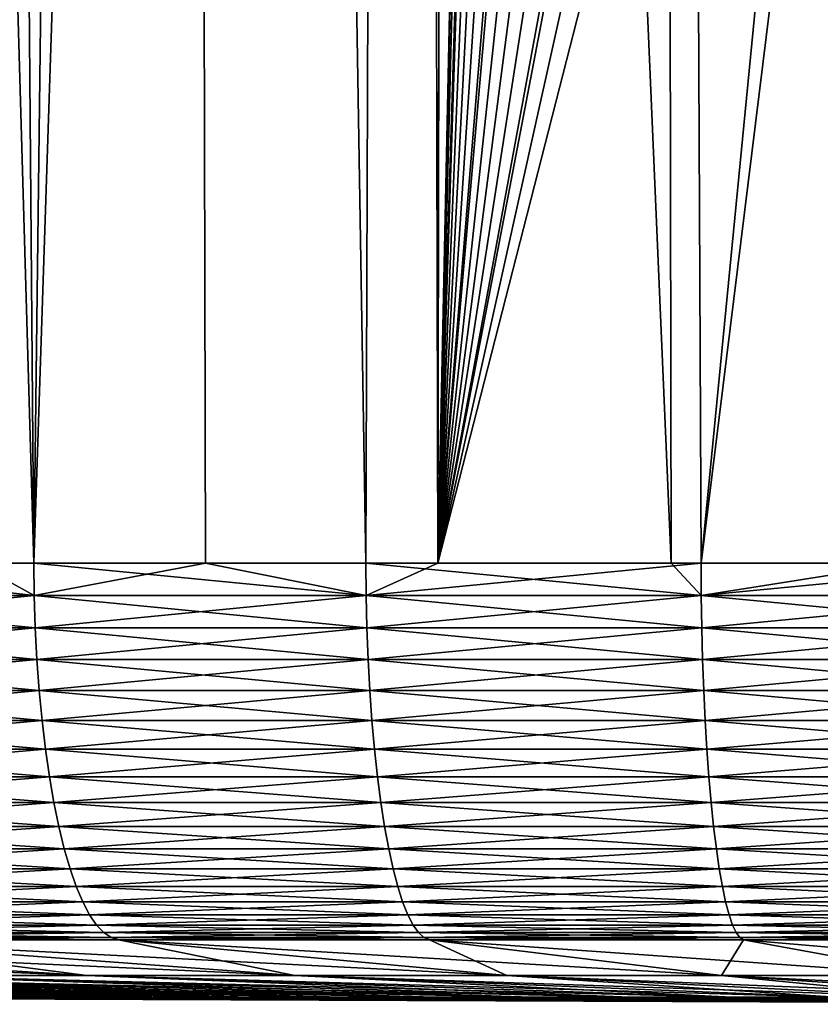
# Model space of a CAD drawing. Extents: x -30 to 30, y -35 to 0.
# Drawn here: x -2.8 to -1.2, y -35 to -32.9 of the extents above; entities that cross this region are included whole.
import ezdxf

# ---------------------------------------------------------------- set-up
doc = ezdxf.new("R2010")
doc.units = 0
doc.header["$MEASUREMENT"] = 0
doc.layers.add('L1', color=7, linetype='Continuous')

msp = doc.modelspace()

# ---------------------------------------------------------------- linework, layer by layer
at = {"layer": 'L1', "color": 7}
for points in [[(-3.411164, -34.07604, -11.93594), (-3.503544, -10, -12.25919), (-2.811688, -34.07604, -12.0912)], [(-2.811688, -34.07604, -12.0912), (-3.503544, -10, -12.25919), (-2.518474, -10, -12.49879)], [(-2.811688, -34.07604, 12.0912), (-2.023011, -10, 12.58848), (-3.013392, -10, 12.38878)], [(-2.811688, -34.07604, 12.0912), (-3.013392, -10, 12.38878), (-2.933936, -34.07604, 12.06212)], [(-2.116831, -34.07604, 12.232), (-2.023011, -10, 12.58848), (-2.811688, -34.07604, 12.0912)], [(-2.811688, -34.07604, -12.0912), (-2.518474, -10, -12.49879), (-2.452068, -34.07604, -12.16923)], [(-1.517482, -10, -12.65937), (-1.47747, -34.07604, -12.32558), (-2.518474, -10, -12.49879)], [(-2.518474, -10, -12.49879), (-1.47747, -34.07604, -12.32558), (-2.116831, -34.07604, -12.232)], [(-2.518474, -10, -12.49879), (-2.116831, -34.07604, -12.232), (-2.452068, -34.07604, -12.16923)], [(-2.116831, -34.07604, 12.232), (-1.966323, -34.07604, 12.25709), (-2.023011, -10, 12.58848)], [(-1.966323, -34.07604, 12.25709), (-1.939585, -20.00505, 12.46024), (-2.023011, -10, 12.58848)], [(-1.517482, -10, -12.65937), (-0.506896, -10, -12.73992), (-0.70869, -34.07604, -12.39357)], [(-0.70869, -34.07604, -12.39357), (-1.415068, -34.07604, -12.3329), (-1.517482, -10, -12.65937)], [(-1.517482, -10, -12.65937), (-1.415068, -34.07604, -12.3329), (-1.47747, -34.07604, -12.32558)], [(-1.966323, -34.07604, 12.25709), (-1.862962, -29.20279, 12.34205), (-1.939585, -20.00505, 12.46024)], [(-1.859835, -29.29272, 12.34125), (-1.862962, -29.20279, 12.34205), (-1.966323, -34.07604, 12.25709)], [(-1.966323, -34.07604, 12.25709), (-1.84769, -29.41652, 12.34133), (-1.859835, -29.29272, 12.34125)], [(-1.966323, -34.07604, 12.25709), (-1.8263, -29.54007, 12.34277), (-1.84769, -29.41652, 12.34133)], [(-1.817776, -29.57817, 12.34349), (-1.8263, -29.54007, 12.34277), (-1.966323, -34.07604, 12.25709)], [(-1.966323, -34.07604, 12.25709), (-1.784948, -29.6975, 12.3466), (-1.817776, -29.57817, 12.34349)], [(-1.966323, -34.07604, 12.25709), (-1.743417, -29.814, 12.35089), (-1.784948, -29.6975, 12.3466)], [(-1.69304, -29.92763, 12.35629), (-1.743417, -29.814, 12.35089), (-1.966323, -34.07604, 12.25709)], [(-1.966323, -34.07604, 12.25709), (-1.633503, -30.0383, 12.36274), (-1.69304, -29.92763, 12.35629)], [(-1.966323, -34.07604, 12.25709), (-1.615959, -30.0674, 12.36464), (-1.633503, -30.0383, 12.36274)], [(-1.547465, -30.16938, 12.37196), (-1.615959, -30.0674, 12.36464), (-1.966323, -34.07604, 12.25709)], [(-1.966323, -34.07604, 12.25709), (-1.471534, -30.26551, 12.37987), (-1.547465, -30.16938, 12.37196)], [(-1.966323, -34.07604, 12.25709), (-1.388062, -30.3557, 12.38824), (-1.471534, -30.26551, 12.37987)], [(-1.296806, -30.43973, 12.39695), (-1.388062, -30.3557, 12.38824), (-1.966323, -34.07604, 12.25709)], [(-1.273814, -30.45886, 12.39906), (-1.296806, -30.43973, 12.39695), (-1.966323, -34.07604, 12.25709)], [(-1.966323, -34.07604, 12.25709), (-1.177241, -30.53138, 12.40759), (-1.273814, -30.45886, 12.39906)], [(-1.966323, -34.07604, 12.25709), (-1.075518, -30.59565, 12.41592), (-1.177241, -30.53138, 12.40759)], [(-1.415068, -34.07604, 12.3329), (-1.075518, -30.59565, 12.41592), (-1.966323, -34.07604, 12.25709)], [(-1.415068, -34.07604, 12.3329), (-0.990458, -30.64104, 12.42235), (-1.075518, -30.59565, 12.41592)], [(-0.98628, -34.07604, 12.37457), (-0.990458, -30.64104, 12.42235), (-1.415068, -34.07604, 12.3329)], [(-2.810816, -34.14407, 12.08745), (-2.933936, -34.07604, 12.06212), (-3.49629, -34.14407, 11.90727)], [(-3.49629, -34.14407, -11.90727), (-3.411164, -34.07604, -11.93594), (-2.810816, -34.14407, -12.08745)], [(-3.411164, -34.07604, -11.93594), (-2.811688, -34.07604, -12.0912), (-2.810816, -34.14407, -12.08745)], [(-2.810816, -34.14407, 12.08745), (-2.811688, -34.07604, 12.0912), (-2.933936, -34.07604, 12.06212)], [(-2.116174, -34.14407, 12.2282), (-2.116831, -34.07604, 12.232), (-2.811688, -34.07604, 12.0912)], [(-2.116174, -34.14407, 12.2282), (-2.811688, -34.07604, 12.0912), (-2.810816, -34.14407, 12.08745)], [(-2.811688, -34.07604, -12.0912), (-2.452068, -34.07604, -12.16923), (-2.810816, -34.14407, -12.08745)], [(-2.810816, -34.14407, -12.08745), (-2.452068, -34.07604, -12.16923), (-2.116174, -34.14407, -12.2282)], [(-2.452068, -34.07604, -12.16923), (-2.116831, -34.07604, -12.232), (-2.116174, -34.14407, -12.2282)], [(-1.966323, -34.07604, 12.25709), (-2.116831, -34.07604, 12.232), (-2.116174, -34.14407, 12.2282)], [(-1.47747, -34.07604, -12.32558), (-1.414629, -34.14407, -12.32907), (-2.116831, -34.07604, -12.232)], [(-2.116174, -34.14407, -12.2282), (-2.116831, -34.07604, -12.232), (-1.414629, -34.14407, -12.32907)], [(-1.415068, -34.07604, 12.3329), (-1.966323, -34.07604, 12.25709), (-2.116174, -34.14407, 12.2282)], [(-1.415068, -34.07604, 12.3329), (-2.116174, -34.14407, 12.2282), (-1.414629, -34.14407, 12.32907)], [(-1.47747, -34.07604, -12.32558), (-1.415068, -34.07604, -12.3329), (-1.414629, -34.14407, -12.32907)], [(-1.415068, -34.07604, 12.3329), (-1.414629, -34.14407, 12.32907), (-0.98628, -34.07604, 12.37457)], [(-1.415068, -34.07604, -12.3329), (-0.70869, -34.07604, -12.39357), (-1.414629, -34.14407, -12.32907)], [(-0.98628, -34.07604, 12.37457), (-1.414629, -34.14407, 12.32907), (-0.70847, -34.14407, 12.38972)], [(-1.414629, -34.14407, -12.32907), (-0.70869, -34.07604, -12.39357), (-0.70847, -34.14407, -12.38972)], [(-2.808636, -34.21153, 12.07807), (-2.810816, -34.14407, 12.08745), (-3.49629, -34.14407, 11.90727)], [(-2.808636, -34.21153, 12.07807), (-3.49629, -34.14407, 11.90727), (-3.493578, -34.21153, 11.89803)], [(-3.49629, -34.14407, -11.90727), (-2.810816, -34.14407, -12.08745), (-3.493578, -34.21153, -11.89803)], [(-3.493578, -34.21153, -11.89803), (-2.810816, -34.14407, -12.08745), (-2.808636, -34.21153, -12.07807)], [(-2.114532, -34.21153, 12.21872), (-2.116174, -34.14407, 12.2282), (-2.810816, -34.14407, 12.08745)], [(-2.114532, -34.21153, 12.21872), (-2.810816, -34.14407, 12.08745), (-2.808636, -34.21153, 12.07807)], [(-2.810816, -34.14407, -12.08745), (-2.116174, -34.14407, -12.2282), (-2.808636, -34.21153, -12.07807)], [(-2.808636, -34.21153, -12.07807), (-2.116174, -34.14407, -12.2282), (-2.114532, -34.21153, -12.21872)], [(-1.413532, -34.21153, 12.31951), (-2.116174, -34.14407, 12.2282), (-2.114532, -34.21153, 12.21872)], [(-2.116174, -34.14407, -12.2282), (-1.414629, -34.14407, -12.32907), (-2.114532, -34.21153, -12.21872)], [(-1.414629, -34.14407, 12.32907), (-2.116174, -34.14407, 12.2282), (-1.413532, -34.21153, 12.31951)], [(-2.114532, -34.21153, -12.21872), (-1.414629, -34.14407, -12.32907), (-1.413532, -34.21153, -12.31951)], [(-0.70792, -34.21153, 12.38011), (-0.70847, -34.14407, 12.38972), (-1.414629, -34.14407, 12.32907)], [(-1.414629, -34.14407, -12.32907), (-0.70847, -34.14407, -12.38972), (-1.413532, -34.21153, -12.31951)], [(-1.414629, -34.14407, 12.32907), (-1.413532, -34.21153, 12.31951), (-0.70792, -34.21153, 12.38011)], [(-1.413532, -34.21153, -12.31951), (-0.70847, -34.14407, -12.38972), (-0.70792, -34.21153, -12.38011)], [(-2.805163, -34.27792, 12.06314), (-2.808636, -34.21153, 12.07807), (-3.493578, -34.21153, 11.89803)], [(-2.805163, -34.27792, 12.06314), (-3.493578, -34.21153, 11.89803), (-3.489258, -34.27792, 11.88332)], [(-3.493578, -34.21153, -11.89803), (-2.808636, -34.21153, -12.07807), (-3.489258, -34.27792, -11.88332)], [(-3.489258, -34.27792, -11.88332), (-2.808636, -34.21153, -12.07807), (-2.805163, -34.27792, -12.06314)], [(-2.111918, -34.27792, 12.20361), (-2.114532, -34.21153, 12.21872), (-2.808636, -34.21153, 12.07807)], [(-2.111918, -34.27792, 12.20361), (-2.808636, -34.21153, 12.07807), (-2.805163, -34.27792, 12.06314)], [(-2.808636, -34.21153, -12.07807), (-2.114532, -34.21153, -12.21872), (-2.805163, -34.27792, -12.06314)], [(-2.805163, -34.27792, -12.06314), (-2.114532, -34.21153, -12.21872), (-2.111918, -34.27792, -12.20361)], [(-1.411784, -34.27792, 12.30427), (-1.413532, -34.21153, 12.31951), (-2.114532, -34.21153, 12.21872)], [(-1.411784, -34.27792, 12.30427), (-2.114532, -34.21153, 12.21872), (-2.111918, -34.27792, 12.20361)], [(-2.114532, -34.21153, -12.21872), (-1.413532, -34.21153, -12.31951), (-2.111918, -34.27792, -12.20361)], [(-2.111918, -34.27792, -12.20361), (-1.413532, -34.21153, -12.31951), (-1.411784, -34.27792, -12.30427)], [(-0.707045, -34.27792, 12.3648), (-1.413532, -34.21153, 12.31951), (-1.411784, -34.27792, 12.30427)], [(-1.413532, -34.21153, -12.31951), (-0.70792, -34.21153, -12.38011), (-1.411784, -34.27792, -12.30427)], [(-0.70792, -34.21153, 12.38011), (-1.413532, -34.21153, 12.31951), (-0.707045, -34.27792, 12.3648)], [(-1.411784, -34.27792, -12.30427), (-0.70792, -34.21153, -12.38011), (-0.707045, -34.27792, -12.3648)], [(-2.800423, -34.34276, 12.04276), (-2.805163, -34.27792, 12.06314), (-3.489258, -34.27792, 11.88332)], [(-2.800423, -34.34276, 12.04276), (-3.489258, -34.27792, 11.88332), (-3.483363, -34.34276, 11.86324)], [(-3.489258, -34.27792, -11.88332), (-2.805163, -34.27792, -12.06314), (-3.483363, -34.34276, -11.86324)], [(-3.483363, -34.34276, -11.86324), (-2.805163, -34.27792, -12.06314), (-2.800423, -34.34276, -12.04276)], [(-2.108349, -34.34276, 12.18299), (-2.111918, -34.27792, 12.20361), (-2.805163, -34.27792, 12.06314)], [(-2.108349, -34.34276, 12.18299), (-2.805163, -34.27792, 12.06314), (-2.800423, -34.34276, 12.04276)], [(-2.805163, -34.27792, -12.06314), (-2.111918, -34.27792, -12.20361), (-2.800423, -34.34276, -12.04276)], [(-2.800423, -34.34276, -12.04276), (-2.111918, -34.27792, -12.20361), (-2.108349, -34.34276, -12.18299)], [(-1.409399, -34.34276, 12.28348), (-1.411784, -34.27792, 12.30427), (-2.111918, -34.27792, 12.20361)], [(-1.409399, -34.34276, 12.28348), (-2.111918, -34.27792, 12.20361), (-2.108349, -34.34276, 12.18299)], [(-2.111918, -34.27792, -12.20361), (-1.411784, -34.27792, -12.30427), (-2.108349, -34.34276, -12.18299)], [(-2.108349, -34.34276, -12.18299), (-1.411784, -34.27792, -12.30427), (-1.409399, -34.34276, -12.28348)], [(-0.70585, -34.34276, 12.34391), (-0.707045, -34.27792, 12.3648), (-1.411784, -34.27792, 12.30427)], [(-0.70585, -34.34276, 12.34391), (-1.411784, -34.27792, 12.30427), (-1.409399, -34.34276, 12.28348)], [(-1.411784, -34.27792, -12.30427), (-0.707045, -34.27792, -12.3648), (-1.409399, -34.34276, -12.28348)], [(-1.409399, -34.34276, -12.28348), (-0.707045, -34.27792, -12.3648), (-0.70585, -34.34276, -12.34391)], [(-2.794451, -34.40559, 12.01707), (-2.800423, -34.34276, 12.04276), (-3.483363, -34.34276, 11.86324)], [(-2.794451, -34.40559, 12.01707), (-3.483363, -34.34276, 11.86324), (-3.475934, -34.40559, 11.83794)], [(-3.483363, -34.34276, -11.86324), (-2.800423, -34.34276, -12.04276), (-3.475934, -34.40559, -11.83794)], [(-3.475934, -34.40559, -11.83794), (-2.800423, -34.34276, -12.04276), (-2.794451, -34.40559, -12.01707)], [(-2.103853, -34.40559, 12.15701), (-2.108349, -34.34276, 12.18299), (-2.800423, -34.34276, 12.04276)], [(-2.103853, -34.40559, 12.15701), (-2.800423, -34.34276, 12.04276), (-2.794451, -34.40559, 12.01707)], [(-2.800423, -34.34276, -12.04276), (-2.108349, -34.34276, -12.18299), (-2.794451, -34.40559, -12.01707)], [(-2.794451, -34.40559, -12.01707), (-2.108349, -34.34276, -12.18299), (-2.103853, -34.40559, -12.15701)], [(-2.108349, -34.34276, -12.18299), (-1.409399, -34.34276, -12.28348), (-2.103853, -34.40559, -12.15701)], [(-1.406393, -34.40559, 12.25729), (-1.409399, -34.34276, 12.28348), (-2.108349, -34.34276, 12.18299)], [(-1.406393, -34.40559, 12.25729), (-2.108349, -34.34276, 12.18299), (-2.103853, -34.40559, 12.15701)], [(-2.103853, -34.40559, -12.15701), (-1.409399, -34.34276, -12.28348), (-1.406393, -34.40559, -12.25729)], [(-1.409399, -34.34276, -12.28348), (-0.70585, -34.34276, -12.34391), (-1.406393, -34.40559, -12.25729)], [(-0.704345, -34.40559, 12.31759), (-0.70585, -34.34276, 12.34391), (-1.409399, -34.34276, 12.28348)], [(-0.704345, -34.40559, 12.31759), (-1.409399, -34.34276, 12.28348), (-1.406393, -34.40559, 12.25729)], [(-0.70585, -34.34276, -12.34391), (-0.704345, -34.40559, -12.31759), (-1.406393, -34.40559, -12.25729)], [(-2.787289, -34.46595, 11.98628), (-2.794451, -34.40559, 12.01707), (-3.475934, -34.40559, 11.83794)], [(-2.787289, -34.46595, 11.98628), (-3.475934, -34.40559, 11.83794), (-3.467026, -34.46595, 11.80761)], [(-3.475934, -34.40559, -11.83794), (-2.794451, -34.40559, -12.01707), (-3.467026, -34.46595, -11.80761)], [(-3.467026, -34.46595, -11.80761), (-2.794451, -34.40559, -12.01707), (-2.787289, -34.46595, -11.98628)], [(-2.794451, -34.40559, -12.01707), (-2.103853, -34.40559, -12.15701), (-2.787289, -34.46595, -11.98628)], [(-2.098461, -34.46595, 12.12585), (-2.103853, -34.40559, 12.15701), (-2.794451, -34.40559, 12.01707)], [(-2.098461, -34.46595, 12.12585), (-2.794451, -34.40559, 12.01707), (-2.787289, -34.46595, 11.98628)], [(-2.787289, -34.46595, -11.98628), (-2.103853, -34.40559, -12.15701), (-2.098461, -34.46595, -12.12585)], [(-2.103853, -34.40559, -12.15701), (-1.406393, -34.40559, -12.25729), (-2.098461, -34.46595, -12.12585)], [(-1.402788, -34.46595, 12.22588), (-1.406393, -34.40559, 12.25729), (-2.103853, -34.40559, 12.15701)], [(-1.402788, -34.46595, 12.22588), (-2.103853, -34.40559, 12.15701), (-2.098461, -34.46595, 12.12585)], [(-1.406393, -34.40559, -12.25729), (-1.402788, -34.46595, -12.22588), (-2.098461, -34.46595, -12.12585)], [(-0.70254, -34.46595, 12.28602), (-0.704345, -34.40559, 12.31759), (-1.406393, -34.40559, 12.25729)], [(-0.70254, -34.46595, 12.28602), (-1.406393, -34.40559, 12.25729), (-1.402788, -34.46595, 12.22588)], [(-1.406393, -34.40559, -12.25729), (-0.704345, -34.40559, -12.31759), (-1.402788, -34.46595, -12.22588)], [(-1.402788, -34.46595, -12.22588), (-0.704345, -34.40559, -12.31759), (-0.70254, -34.46595, -12.28602)], [(-3.467026, -34.46595, -11.80761), (-2.787289, -34.46595, -11.98628), (-3.456703, -34.5234, -11.77245)], [(-2.778991, -34.5234, 11.95059), (-2.787289, -34.46595, 11.98628), (-3.467026, -34.46595, 11.80761)], [(-2.778991, -34.5234, 11.95059), (-3.467026, -34.46595, 11.80761), (-3.456703, -34.5234, 11.77245)], [(-3.456703, -34.5234, -11.77245), (-2.787289, -34.46595, -11.98628), (-2.778991, -34.5234, -11.95059)], [(-2.787289, -34.46595, -11.98628), (-2.098461, -34.46595, -12.12585), (-2.778991, -34.5234, -11.95059)], [(-2.092213, -34.5234, 12.08975), (-2.098461, -34.46595, 12.12585), (-2.787289, -34.46595, 11.98628)], [(-2.092213, -34.5234, 12.08975), (-2.787289, -34.46595, 11.98628), (-2.778991, -34.5234, 11.95059)], [(-2.098461, -34.46595, -12.12585), (-2.092213, -34.5234, -12.08975), (-2.778991, -34.5234, -11.95059)], [(-1.398612, -34.5234, 12.18947), (-1.402788, -34.46595, 12.22588), (-2.098461, -34.46595, 12.12585)], [(-1.398612, -34.5234, 12.18947), (-2.098461, -34.46595, 12.12585), (-2.092213, -34.5234, 12.08975)], [(-2.098461, -34.46595, -12.12585), (-1.402788, -34.46595, -12.22588), (-2.092213, -34.5234, -12.08975)], [(-2.092213, -34.5234, -12.08975), (-1.402788, -34.46595, -12.22588), (-1.398612, -34.5234, -12.18947)], [(-1.398612, -34.5234, -12.18947), (-1.402788, -34.46595, -12.22588), (-0.70254, -34.46595, -12.28602)], [(-0.700448, -34.5234, 12.24944), (-0.70254, -34.46595, 12.28602), (-1.402788, -34.46595, 12.22588)], [(-0.700448, -34.5234, 12.24944), (-1.402788, -34.46595, 12.22588), (-1.398612, -34.5234, 12.18947)], [(-1.398612, -34.5234, -12.18947), (-0.70254, -34.46595, -12.28602), (-0.700448, -34.5234, -12.24944)], [(-3.456703, -34.5234, -11.77245), (-2.778991, -34.5234, -11.95059), (-3.445041, -34.57752, -11.73273)], [(-2.769615, -34.57752, 11.91027), (-2.778991, -34.5234, 11.95059), (-3.456703, -34.5234, 11.77245)], [(-2.769615, -34.57752, 11.91027), (-3.456703, -34.5234, 11.77245), (-3.445041, -34.57752, 11.73273)], [(-2.778991, -34.5234, -11.95059), (-2.769615, -34.57752, -11.91027), (-3.445041, -34.57752, -11.73273)], [(-2.085154, -34.57752, 12.04896), (-2.092213, -34.5234, 12.08975), (-2.778991, -34.5234, 11.95059)], [(-2.085154, -34.57752, 12.04896), (-2.778991, -34.5234, 11.95059), (-2.769615, -34.57752, 11.91027)], [(-2.778991, -34.5234, -11.95059), (-2.092213, -34.5234, -12.08975), (-2.769615, -34.57752, -11.91027)], [(-2.769615, -34.57752, -11.91027), (-2.092213, -34.5234, -12.08975), (-2.085154, -34.57752, -12.04896)], [(-2.085154, -34.57752, -12.04896), (-2.092213, -34.5234, -12.08975), (-1.398612, -34.5234, -12.18947)], [(-1.393893, -34.57752, 12.14835), (-1.398612, -34.5234, 12.18947), (-2.092213, -34.5234, 12.08975)], [(-1.393893, -34.57752, 12.14835), (-2.092213, -34.5234, 12.08975), (-2.085154, -34.57752, 12.04896)], [(-2.085154, -34.57752, -12.04896), (-1.398612, -34.5234, -12.18947), (-1.393893, -34.57752, -12.14835)], [(-1.393893, -34.57752, -12.14835), (-1.398612, -34.5234, -12.18947), (-0.700448, -34.5234, -12.24944)], [(-0.698085, -34.57752, 12.20811), (-0.700448, -34.5234, 12.24944), (-1.398612, -34.5234, 12.18947)], [(-0.698085, -34.57752, 12.20811), (-1.398612, -34.5234, 12.18947), (-1.393893, -34.57752, 12.14835)], [(-1.393893, -34.57752, -12.14835), (-0.700448, -34.5234, -12.24944), (-0.698085, -34.57752, -12.20811)], [(-2.759229, -34.62792, 11.86561), (-2.769615, -34.57752, 11.91027), (-3.445041, -34.57752, 11.73273)], [(-2.759229, -34.62792, 11.86561), (-3.445041, -34.57752, 11.73273), (-3.432123, -34.62792, 11.68874)], [(-3.445041, -34.57752, -11.73273), (-2.769615, -34.57752, -11.91027), (-3.432123, -34.62792, -11.68874)], [(-3.432123, -34.62792, -11.68874), (-2.769615, -34.57752, -11.91027), (-2.759229, -34.62792, -11.86561)], [(-2.759229, -34.62792, -11.86561), (-2.769615, -34.57752, -11.91027), (-2.085154, -34.57752, -12.04896)], [(-2.077336, -34.62792, 12.00378), (-2.085154, -34.57752, 12.04896), (-2.769615, -34.57752, 11.91027)], [(-2.077336, -34.62792, 12.00378), (-2.769615, -34.57752, 11.91027), (-2.759229, -34.62792, 11.86561)], [(-2.759229, -34.62792, -11.86561), (-2.085154, -34.57752, -12.04896), (-2.077336, -34.62792, -12.00378)], [(-2.077336, -34.62792, -12.00378), (-2.085154, -34.57752, -12.04896), (-1.393893, -34.57752, -12.14835)], [(-1.388666, -34.62792, 12.1028), (-1.393893, -34.57752, 12.14835), (-2.085154, -34.57752, 12.04896)], [(-1.388666, -34.62792, 12.1028), (-2.085154, -34.57752, 12.04896), (-2.077336, -34.62792, 12.00378)], [(-2.077336, -34.62792, -12.00378), (-1.393893, -34.57752, -12.14835), (-1.388666, -34.62792, -12.1028)], [(-1.388666, -34.62792, -12.1028), (-1.393893, -34.57752, -12.14835), (-0.698085, -34.57752, -12.20811)], [(-0.695468, -34.62792, 12.16233), (-0.698085, -34.57752, 12.20811), (-1.393893, -34.57752, 12.14835)], [(-0.695468, -34.62792, 12.16233), (-1.393893, -34.57752, 12.14835), (-1.388666, -34.62792, 12.1028)], [(-1.388666, -34.62792, -12.1028), (-0.698085, -34.57752, -12.20811), (-0.695468, -34.62792, -12.16233)], [(-3.418044, -34.67424, -11.64079), (-3.432123, -34.62792, -11.68874), (-2.759229, -34.62792, -11.86561)], [(-2.747911, -34.67424, 11.81693), (-2.759229, -34.62792, 11.86561), (-3.432123, -34.62792, 11.68874)], [(-2.747911, -34.67424, 11.81693), (-3.432123, -34.62792, 11.68874), (-3.418044, -34.67424, 11.64079)], [(-3.418044, -34.67424, -11.64079), (-2.759229, -34.62792, -11.86561), (-2.747911, -34.67424, -11.81693)], [(-2.747911, -34.67424, -11.81693), (-2.759229, -34.62792, -11.86561), (-2.077336, -34.62792, -12.00378)], [(-2.068814, -34.67424, 11.95454), (-2.077336, -34.62792, 12.00378), (-2.759229, -34.62792, 11.86561)], [(-2.068814, -34.67424, 11.95454), (-2.759229, -34.62792, 11.86561), (-2.747911, -34.67424, 11.81693)], [(-2.747911, -34.67424, -11.81693), (-2.077336, -34.62792, -12.00378), (-2.068814, -34.67424, -11.95454)], [(-2.068814, -34.67424, -11.95454), (-2.077336, -34.62792, -12.00378), (-1.388666, -34.62792, -12.1028)], [(-1.38297, -34.67424, 12.05315), (-1.388666, -34.62792, 12.1028), (-2.077336, -34.62792, 12.00378)], [(-1.38297, -34.67424, 12.05315), (-2.077336, -34.62792, 12.00378), (-2.068814, -34.67424, 11.95454)], [(-2.068814, -34.67424, -11.95454), (-1.388666, -34.62792, -12.1028), (-1.38297, -34.67424, -12.05315)], [(-1.38297, -34.67424, -12.05315), (-1.388666, -34.62792, -12.1028), (-0.695468, -34.62792, -12.16233)], [(-0.692615, -34.67424, 12.11244), (-0.695468, -34.62792, 12.16233), (-1.388666, -34.62792, 12.1028)], [(-0.692615, -34.67424, 12.11244), (-1.388666, -34.62792, 12.1028), (-1.38297, -34.67424, 12.05315)], [(-1.38297, -34.67424, -12.05315), (-0.695468, -34.62792, -12.16233), (-0.692615, -34.67424, -12.11244)], [(-3.402905, -34.71614, -11.58923), (-3.418044, -34.67424, -11.64079), (-2.747911, -34.67424, -11.81693)], [(-2.73574, -34.71614, 11.7646), (-2.747911, -34.67424, 11.81693), (-3.418044, -34.67424, 11.64079)], [(-2.73574, -34.71614, 11.7646), (-3.418044, -34.67424, 11.64079), (-3.402905, -34.71614, 11.58923)], [(-3.402905, -34.71614, -11.58923), (-2.747911, -34.67424, -11.81693), (-2.73574, -34.71614, -11.7646)], [(-2.73574, -34.71614, -11.7646), (-2.747911, -34.67424, -11.81693), (-2.068814, -34.67424, -11.95454)], [(-2.059651, -34.71614, 11.90159), (-2.068814, -34.67424, 11.95454), (-2.747911, -34.67424, 11.81693)], [(-2.059651, -34.71614, 11.90159), (-2.747911, -34.67424, 11.81693), (-2.73574, -34.71614, 11.7646)], [(-2.73574, -34.71614, -11.7646), (-2.068814, -34.67424, -11.95454), (-2.059651, -34.71614, -11.90159)], [(-2.059651, -34.71614, -11.90159), (-2.068814, -34.67424, -11.95454), (-1.38297, -34.67424, -12.05315)], [(-1.376845, -34.71614, 11.99976), (-1.38297, -34.67424, 12.05315), (-2.068814, -34.67424, 11.95454)], [(-1.376845, -34.71614, 11.99976), (-2.068814, -34.67424, 11.95454), (-2.059651, -34.71614, 11.90159)], [(-2.059651, -34.71614, -11.90159), (-1.38297, -34.67424, -12.05315), (-1.376845, -34.71614, -11.99976)], [(-1.376845, -34.71614, -11.99976), (-1.38297, -34.67424, -12.05315), (-0.692615, -34.67424, -12.11244)], [(-0.689547, -34.71614, 12.0588), (-0.692615, -34.67424, 12.11244), (-1.38297, -34.67424, 12.05315)], [(-0.689547, -34.71614, 12.0588), (-1.38297, -34.67424, 12.05315), (-1.376845, -34.71614, 11.99976)], [(-1.376845, -34.71614, -11.99976), (-0.692615, -34.67424, -12.11244), (-0.689547, -34.71614, -12.0588)], [(-3.386817, -34.75331, -11.53444), (-3.402905, -34.71614, -11.58923), (-2.73574, -34.71614, -11.7646)], [(-2.722806, -34.75331, 11.70898), (-2.73574, -34.71614, 11.7646), (-3.402905, -34.71614, 11.58923)], [(-2.722806, -34.75331, 11.70898), (-3.402905, -34.71614, 11.58923), (-3.386817, -34.75331, 11.53444)], [(-3.386817, -34.75331, -11.53444), (-2.73574, -34.71614, -11.7646), (-2.722806, -34.75331, -11.70898)], [(-2.722806, -34.75331, -11.70898), (-2.73574, -34.71614, -11.7646), (-2.059651, -34.71614, -11.90159)], [(-2.049914, -34.75331, 11.84532), (-2.059651, -34.71614, 11.90159), (-2.73574, -34.71614, 11.7646)], [(-2.049914, -34.75331, 11.84532), (-2.73574, -34.71614, 11.7646), (-2.722806, -34.75331, 11.70898)], [(-2.722806, -34.75331, -11.70898), (-2.059651, -34.71614, -11.90159), (-2.049914, -34.75331, -11.84532)], [(-2.049914, -34.75331, -11.84532), (-2.059651, -34.71614, -11.90159), (-1.376845, -34.71614, -11.99976)], [(-1.370335, -34.75331, 11.94303), (-1.376845, -34.71614, 11.99976), (-2.059651, -34.71614, 11.90159)], [(-1.370335, -34.75331, 11.94303), (-2.059651, -34.71614, 11.90159), (-2.049914, -34.75331, 11.84532)], [(-2.049914, -34.75331, -11.84532), (-1.376845, -34.71614, -11.99976), (-1.370335, -34.75331, -11.94303)], [(-1.370335, -34.75331, -11.94303), (-1.376845, -34.71614, -11.99976), (-0.689547, -34.71614, -12.0588)], [(-0.686287, -34.75331, 12.00178), (-0.689547, -34.71614, 12.0588), (-1.376845, -34.71614, 11.99976)], [(-0.686287, -34.75331, 12.00178), (-1.376845, -34.71614, 11.99976), (-1.370335, -34.75331, 11.94303)], [(-1.370335, -34.75331, -11.94303), (-0.689547, -34.71614, -12.0588), (-0.686287, -34.75331, -12.00178)], [(-3.369896, -34.78549, -11.47681), (-3.386817, -34.75331, -11.53444), (-2.722806, -34.75331, -11.70898)], [(-2.709202, -34.78549, 11.65048), (-2.722806, -34.75331, 11.70898), (-3.386817, -34.75331, 11.53444)], [(-2.709202, -34.78549, 11.65048), (-3.386817, -34.75331, 11.53444), (-3.369896, -34.78549, 11.47681)], [(-3.369896, -34.78549, -11.47681), (-2.722806, -34.75331, -11.70898), (-2.709202, -34.78549, -11.65048)], [(-2.709202, -34.78549, -11.65048), (-2.722806, -34.75331, -11.70898), (-2.049914, -34.75331, -11.84532)], [(-2.039672, -34.78549, 11.78614), (-2.049914, -34.75331, 11.84532), (-2.722806, -34.75331, 11.70898)], [(-2.039672, -34.78549, 11.78614), (-2.722806, -34.75331, 11.70898), (-2.709202, -34.78549, 11.65048)], [(-2.709202, -34.78549, -11.65048), (-2.049914, -34.75331, -11.84532), (-2.039672, -34.78549, -11.78614)], [(-2.039672, -34.78549, -11.78614), (-2.049914, -34.75331, -11.84532), (-1.370335, -34.75331, -11.94303)], [(-1.363489, -34.78549, 11.88336), (-1.370335, -34.75331, 11.94303), (-2.049914, -34.75331, 11.84532)], [(-1.363489, -34.78549, 11.88336), (-2.049914, -34.75331, 11.84532), (-2.039672, -34.78549, 11.78614)], [(-2.039672, -34.78549, -11.78614), (-1.370335, -34.75331, -11.94303), (-1.363489, -34.78549, -11.88336)], [(-1.363489, -34.78549, -11.88336), (-1.370335, -34.75331, -11.94303), (-0.686287, -34.75331, -12.00178)], [(-0.682858, -34.78549, 11.94182), (-0.686287, -34.75331, 12.00178), (-1.370335, -34.75331, 11.94303)], [(-0.682858, -34.78549, 11.94182), (-1.370335, -34.75331, 11.94303), (-1.363489, -34.78549, 11.88336)], [(-1.363489, -34.78549, -11.88336), (-0.686287, -34.75331, -12.00178), (-0.682858, -34.78549, -11.94182)], [(-3.352265, -34.81244, -11.41676), (-3.369896, -34.78549, -11.47681), (-2.709202, -34.78549, -11.65048)], [(-2.695028, -34.81244, 11.58952), (-2.709202, -34.78549, 11.65048), (-3.369896, -34.78549, 11.47681)], [(-2.695028, -34.81244, 11.58952), (-3.369896, -34.78549, 11.47681), (-3.352265, -34.81244, 11.41676)], [(-3.352265, -34.81244, -11.41676), (-2.709202, -34.78549, -11.65048), (-2.695028, -34.81244, -11.58952)], [(-2.695028, -34.81244, -11.58952), (-2.709202, -34.78549, -11.65048), (-2.039672, -34.78549, -11.78614)], [(-2.029001, -34.81244, 11.72448), (-2.039672, -34.78549, 11.78614), (-2.709202, -34.78549, 11.65048)], [(-2.029001, -34.81244, 11.72448), (-2.709202, -34.78549, 11.65048), (-2.695028, -34.81244, 11.58952)], [(-2.695028, -34.81244, -11.58952), (-2.039672, -34.78549, -11.78614), (-2.029001, -34.81244, -11.72448)], [(-2.029001, -34.81244, -11.72448), (-2.039672, -34.78549, -11.78614), (-1.363489, -34.78549, -11.88336)], [(-1.356355, -34.81244, 11.82119), (-1.363489, -34.78549, 11.88336), (-2.039672, -34.78549, 11.78614)], [(-1.356355, -34.81244, 11.82119), (-2.039672, -34.78549, 11.78614), (-2.029001, -34.81244, 11.72448)], [(-2.029001, -34.81244, -11.72448), (-1.363489, -34.78549, -11.88336), (-1.356355, -34.81244, -11.82119)], [(-1.356355, -34.81244, -11.82119), (-1.363489, -34.78549, -11.88336), (-0.682858, -34.78549, -11.94182)], [(-0.679285, -34.81244, 11.87934), (-0.682858, -34.78549, 11.94182), (-1.363489, -34.78549, 11.88336)], [(-0.679285, -34.81244, 11.87934), (-1.363489, -34.78549, 11.88336), (-1.356355, -34.81244, 11.82119)], [(-1.356355, -34.81244, -11.82119), (-0.682858, -34.78549, -11.94182), (-0.679285, -34.81244, -11.87934)], [(-3.334051, -34.83397, -11.35474), (-3.352265, -34.81244, -11.41676), (-2.695028, -34.81244, -11.58952)], [(-2.680385, -34.83397, 11.52655), (-2.695028, -34.81244, 11.58952), (-3.352265, -34.81244, 11.41676)], [(-2.680385, -34.83397, 11.52655), (-3.352265, -34.81244, 11.41676), (-3.334051, -34.83397, 11.35474)], [(-3.334051, -34.83397, -11.35474), (-2.695028, -34.81244, -11.58952), (-2.680385, -34.83397, -11.52655)], [(-2.680385, -34.83397, -11.52655), (-2.695028, -34.81244, -11.58952), (-2.029001, -34.81244, -11.72448)], [(-2.017977, -34.83397, 11.66078), (-2.029001, -34.81244, 11.72448), (-2.695028, -34.81244, 11.58952)], [(-2.017977, -34.83397, 11.66078), (-2.695028, -34.81244, 11.58952), (-2.680385, -34.83397, 11.52655)], [(-2.680385, -34.83397, -11.52655), (-2.029001, -34.81244, -11.72448), (-2.017977, -34.83397, -11.66078)], [(-2.017977, -34.83397, -11.66078), (-2.029001, -34.81244, -11.72448), (-1.356355, -34.81244, -11.82119)], [(-1.348986, -34.83397, 11.75696), (-1.356355, -34.81244, 11.82119), (-2.029001, -34.81244, 11.72448)], [(-1.348986, -34.83397, 11.75696), (-2.029001, -34.81244, 11.72448), (-2.017977, -34.83397, 11.66078)], [(-2.017977, -34.83397, -11.66078), (-1.356355, -34.81244, -11.82119), (-1.348986, -34.83397, -11.75696)], [(-1.348986, -34.83397, -11.75696), (-1.356355, -34.81244, -11.82119), (-0.679285, -34.81244, -11.87934)], [(-0.675595, -34.83397, 11.8148), (-0.679285, -34.81244, 11.87934), (-1.356355, -34.81244, 11.82119)], [(-0.675595, -34.83397, 11.8148), (-1.356355, -34.81244, 11.82119), (-1.348986, -34.83397, 11.75696)], [(-1.348986, -34.83397, -11.75696), (-0.679285, -34.81244, -11.87934), (-0.675595, -34.83397, -11.8148)], [(-3.315388, -34.84992, -11.29117), (-3.334051, -34.83397, -11.35474), (-2.680385, -34.83397, -11.52655)], [(-2.665381, -34.84992, 11.46203), (-2.680385, -34.83397, 11.52655), (-3.334051, -34.83397, 11.35474)], [(-2.665381, -34.84992, 11.46203), (-3.334051, -34.83397, 11.35474), (-3.315388, -34.84992, 11.29117)], [(-3.315388, -34.84992, -11.29117), (-2.680385, -34.83397, -11.52655), (-2.665381, -34.84992, -11.46203)], [(-2.665381, -34.84992, -11.46203), (-2.680385, -34.83397, -11.52655), (-2.017977, -34.83397, -11.66078)], [(-2.00668, -34.84992, 11.5955), (-2.017977, -34.83397, 11.66078), (-2.680385, -34.83397, 11.52655)], [(-2.00668, -34.84992, 11.5955), (-2.680385, -34.83397, 11.52655), (-2.665381, -34.84992, 11.46203)], [(-2.665381, -34.84992, -11.46203), (-2.017977, -34.83397, -11.66078), (-2.00668, -34.84992, -11.5955)], [(-2.00668, -34.84992, -11.5955), (-2.017977, -34.83397, -11.66078), (-1.348986, -34.83397, -11.75696)], [(-1.341434, -34.84992, 11.69115), (-1.348986, -34.83397, 11.75696), (-2.017977, -34.83397, 11.66078)], [(-1.341434, -34.84992, 11.69115), (-2.017977, -34.83397, 11.66078), (-2.00668, -34.84992, 11.5955)], [(-2.00668, -34.84992, -11.5955), (-1.348986, -34.83397, -11.75696), (-1.341434, -34.84992, -11.69115)], [(-1.341434, -34.84992, -11.69115), (-1.348986, -34.83397, -11.75696), (-0.675595, -34.83397, -11.8148)], [(-0.671813, -34.84992, 11.74866), (-0.675595, -34.83397, 11.8148), (-1.348986, -34.83397, 11.75696)], [(-0.671813, -34.84992, 11.74866), (-1.348986, -34.83397, 11.75696), (-1.341434, -34.84992, 11.69115)], [(-1.341434, -34.84992, -11.69115), (-0.675595, -34.83397, -11.8148), (-0.671813, -34.84992, -11.74866)], [(-3.12638, -34.93984, -7.097312), (-4.528186, -34.86466, -10.71497), (-2.70044, -34.93984, -7.270056)], [(-2.70044, -34.93984, -7.270056), (-4.528186, -34.86466, -10.71497), (-3.909096, -34.86466, -10.95601)], [(-2.70044, -34.93984, -7.270056), (-3.909096, -34.86466, -10.95601), (-2.265014, -34.93984, -7.417263)], [(-2.265014, -34.93984, -7.417263), (-3.909096, -34.86466, -10.95601), (-3.277255, -34.86466, -11.16131)], [(-2.70044, -34.93984, 7.270056), (-3.277255, -34.86466, 11.16131), (-3.909096, -34.86466, 10.95601)], [(-2.70044, -34.93984, 7.270056), (-3.909096, -34.86466, 10.95601), (-3.12638, -34.93984, 7.097312)], [(-3.29641, -34.86017, -11.22654), (-3.315388, -34.84992, -11.29117), (-2.665381, -34.84992, -11.46203)], [(-2.650124, -34.86017, 11.39642), (-2.665381, -34.84992, 11.46203), (-3.315388, -34.84992, 11.29117)], [(-2.650124, -34.86017, 11.39642), (-3.315388, -34.84992, 11.29117), (-3.29641, -34.86017, 11.22654)], [(-3.29641, -34.86017, -11.22654), (-2.665381, -34.84992, -11.46203), (-2.650124, -34.86017, -11.39642)], [(-2.650124, -34.86017, -11.39642), (-3.277255, -34.86466, -11.16131), (-3.29641, -34.86017, -11.22654)], [(-3.29641, -34.86017, 11.22654), (-3.277255, -34.86466, 11.16131), (-2.634724, -34.86466, 11.3302)], [(-3.29641, -34.86017, 11.22654), (-2.634724, -34.86466, 11.3302), (-2.650124, -34.86017, 11.39642)], [(-2.650124, -34.86017, -11.39642), (-2.634724, -34.86466, -11.3302), (-3.277255, -34.86466, -11.16131)], [(-2.265014, -34.93984, -7.417263), (-3.277255, -34.86466, -11.16131), (-1.821633, -34.93984, -7.538418)], [(-1.821633, -34.93984, -7.538418), (-3.277255, -34.86466, -11.16131), (-2.634724, -34.86466, -11.3302)], [(-2.265014, -34.93984, 7.417263), (-2.634724, -34.86466, 11.3302), (-3.277255, -34.86466, 11.16131)], [(-2.265014, -34.93984, 7.417263), (-3.277255, -34.86466, 11.16131), (-2.70044, -34.93984, 7.270056)], [(-2.650124, -34.86017, -11.39642), (-2.665381, -34.84992, -11.46203), (-2.00668, -34.84992, -11.5955)], [(-1.995194, -34.86017, 11.52913), (-2.00668, -34.84992, 11.5955), (-2.665381, -34.84992, 11.46203)], [(-1.995194, -34.86017, 11.52913), (-2.665381, -34.84992, 11.46203), (-2.650124, -34.86017, 11.39642)], [(-2.650124, -34.86017, -11.39642), (-2.00668, -34.84992, -11.5955), (-1.995194, -34.86017, -11.52913)], [(-1.995194, -34.86017, -11.52913), (-2.634724, -34.86466, -11.3302), (-2.650124, -34.86017, -11.39642)], [(-2.650124, -34.86017, 11.39642), (-2.634724, -34.86466, 11.3302), (-1.9836, -34.86466, 11.46213)], [(-2.650124, -34.86017, 11.39642), (-1.9836, -34.86466, 11.46213), (-1.995194, -34.86017, 11.52913)], [(-1.995194, -34.86017, -11.52913), (-1.9836, -34.86466, -11.46213), (-2.634724, -34.86466, -11.3302)], [(-1.821633, -34.93984, -7.538418), (-2.634724, -34.86466, -11.3302), (-1.371853, -34.93984, -7.633093)], [(-1.371853, -34.93984, -7.633093), (-2.634724, -34.86466, -11.3302), (-1.9836, -34.86466, -11.46213)], [(-1.821633, -34.93984, 7.538418), (-1.9836, -34.86466, 11.46213), (-2.634724, -34.86466, 11.3302)], [(-1.821633, -34.93984, 7.538418), (-2.634724, -34.86466, 11.3302), (-2.265014, -34.93984, 7.417263)], [(-1.995194, -34.86017, -11.52913), (-2.00668, -34.84992, -11.5955), (-1.341434, -34.84992, -11.69115)], [(-1.333756, -34.86017, 11.62423), (-1.341434, -34.84992, 11.69115), (-2.00668, -34.84992, 11.5955)], [(-1.333756, -34.86017, 11.62423), (-2.00668, -34.84992, 11.5955), (-1.995194, -34.86017, 11.52913)], [(-1.995194, -34.86017, -11.52913), (-1.341434, -34.84992, -11.69115), (-1.333756, -34.86017, -11.62423)], [(-1.333756, -34.86017, -11.62423), (-1.9836, -34.86466, -11.46213), (-1.995194, -34.86017, -11.52913)], [(-1.995194, -34.86017, 11.52913), (-1.9836, -34.86466, 11.46213), (-1.326005, -34.86466, 11.55668)], [(-1.995194, -34.86017, 11.52913), (-1.326005, -34.86466, 11.55668), (-1.333756, -34.86017, 11.62423)], [(-1.333756, -34.86017, -11.62423), (-1.326005, -34.86466, -11.55668), (-1.9836, -34.86466, -11.46213)], [(-1.371853, -34.93984, -7.633093), (-1.9836, -34.86466, -11.46213), (-0.917255, -34.93984, -7.700956)], [(-0.917255, -34.93984, -7.700956), (-1.9836, -34.86466, -11.46213), (-1.326005, -34.86466, -11.55668)], [(-1.371853, -34.93984, 7.633093), (-1.326005, -34.86466, 11.55668), (-1.9836, -34.86466, 11.46213)], [(-1.371853, -34.93984, 7.633093), (-1.9836, -34.86466, 11.46213), (-1.821633, -34.93984, 7.538418)], [(-0.917255, -34.93984, 7.700956), (-1.326005, -34.86466, 11.55668), (-1.371853, -34.93984, 7.633093)], [(-1.333756, -34.86017, -11.62423), (-1.341434, -34.84992, -11.69115), (-0.671813, -34.84992, -11.74866)], [(-0.667967, -34.86017, 11.68141), (-0.671813, -34.84992, 11.74866), (-1.341434, -34.84992, 11.69115)], [(-0.667967, -34.86017, 11.68141), (-1.341434, -34.84992, 11.69115), (-1.333756, -34.86017, 11.62423)], [(-1.333756, -34.86017, -11.62423), (-0.671813, -34.84992, -11.74866), (-0.667967, -34.86017, -11.68141)], [(-0.667967, -34.86017, -11.68141), (-1.326005, -34.86466, -11.55668), (-1.333756, -34.86017, -11.62423)], [(-1.333756, -34.86017, 11.62423), (-1.326005, -34.86466, 11.55668), (-0.664086, -34.86466, 11.61353)], [(-1.333756, -34.86017, 11.62423), (-0.664086, -34.86466, 11.61353), (-0.667967, -34.86017, 11.68141)], [(-0.667967, -34.86017, -11.68141), (-0.664086, -34.86466, -11.61353), (-1.326005, -34.86466, -11.55668)], [(-0.917255, -34.93984, -7.700956), (-1.326005, -34.86466, -11.55668), (-0.459434, -34.93984, -7.74177)], [(-0.459434, -34.93984, -7.74177), (-1.326005, -34.86466, -11.55668), (-0.664086, -34.86466, -11.61353)], [(-0.917255, -34.93984, 7.700956), (-0.664086, -34.86466, 11.61353), (-1.326005, -34.86466, 11.55668)], [(-5.722186, -34.93984, 5.234757), (-2.861179, -34.98495, 2.617457), (-2.701094, -34.98495, 2.782358)], [(-5.722186, -34.93984, 5.234757), (-2.701094, -34.98495, 2.782358), (-5.402025, -34.93984, 5.564549)], [(-5.062891, -34.93984, -5.874796), (-2.701094, -34.98495, -2.782358), (-5.402025, -34.93984, -5.564549)], [(-5.402025, -34.93984, -5.564549), (-2.701094, -34.98495, -2.782358), (-2.861179, -34.98495, -2.617457)], [(-5.402025, -34.93984, 5.564549), (-2.701094, -34.98495, 2.782358), (-2.531521, -34.98495, 2.937486)], [(-5.402025, -34.93984, 5.564549), (-2.531521, -34.98495, 2.937486), (-5.062891, -34.93984, 5.874796)], [(-4.705973, -34.93984, -6.164407), (-2.531521, -34.98495, -2.937486), (-5.062891, -34.93984, -5.874796)], [(-5.062891, -34.93984, -5.874796), (-2.531521, -34.98495, -2.937486), (-2.701094, -34.98495, -2.782358)], [(-5.062891, -34.93984, 5.874796), (-2.531521, -34.98495, 2.937486), (-2.353057, -34.98495, 3.082296)], [(-5.062891, -34.93984, 5.874796), (-2.353057, -34.98495, 3.082296), (-4.705973, -34.93984, 6.164407)], [(-4.332524, -34.93984, -6.432365), (-2.353057, -34.98495, -3.082296), (-4.705973, -34.93984, -6.164407)], [(-4.705973, -34.93984, -6.164407), (-2.353057, -34.98495, -3.082296), (-2.531521, -34.98495, -2.937486)], [(-4.705973, -34.93984, 6.164407), (-2.353057, -34.98495, 3.082296), (-2.166327, -34.98495, 3.216279)], [(-4.705973, -34.93984, 6.164407), (-2.166327, -34.98495, 3.216279), (-4.332524, -34.93984, 6.432365)], [(-3.943858, -34.93984, -6.67773), (-2.166327, -34.98495, -3.216279), (-4.332524, -34.93984, -6.432365)], [(-4.332524, -34.93984, -6.432365), (-2.166327, -34.98495, -3.216279), (-2.353057, -34.98495, -3.082296)], [(-4.332524, -34.93984, 6.432365), (-2.166327, -34.98495, 3.216279), (-1.971988, -34.98495, 3.338965)], [(-4.332524, -34.93984, 6.432365), (-1.971988, -34.98495, 3.338965), (-3.943858, -34.93984, 6.67773)], [(-3.541338, -34.93984, -6.899639), (-1.971988, -34.98495, -3.338965), (-3.943858, -34.93984, -6.67773)], [(-3.943858, -34.93984, -6.67773), (-1.971988, -34.98495, -3.338965), (-2.166327, -34.98495, -3.216279)], [(-3.943858, -34.93984, 6.67773), (-1.971988, -34.98495, 3.338965), (-1.770722, -34.98495, 3.449923)], [(-3.943858, -34.93984, 6.67773), (-1.770722, -34.98495, 3.449923), (-3.541338, -34.93984, 6.899639)], [(-3.12638, -34.93984, -7.097312), (-1.770722, -34.98495, -3.449923), (-3.541338, -34.93984, -6.899639)], [(-3.541338, -34.93984, -6.899639), (-1.770722, -34.98495, -3.449923), (-1.971988, -34.98495, -3.338965)], [(-3.541338, -34.93984, 6.899639), (-1.770722, -34.98495, 3.449923), (-1.563237, -34.98495, 3.548763)], [(-3.541338, -34.93984, 6.899639), (-1.563237, -34.98495, 3.548763), (-3.12638, -34.93984, 7.097312)], [(-2.70044, -34.93984, -7.270056), (-1.563237, -34.98495, -3.548763), (-3.12638, -34.93984, -7.097312)], [(-3.12638, -34.93984, -7.097312), (-1.563237, -34.98495, -3.548763), (-1.770722, -34.98495, -3.449923)], [(-3.12638, -34.93984, 7.097312), (-1.563237, -34.98495, 3.548763), (-1.35026, -34.98495, 3.635137)], [(-3.12638, -34.93984, 7.097312), (-1.35026, -34.98495, 3.635137), (-2.70044, -34.93984, 7.270056)], [(-2.265014, -34.93984, -7.417263), (-1.35026, -34.98495, -3.635137), (-2.70044, -34.93984, -7.270056)], [(-2.70044, -34.93984, -7.270056), (-1.35026, -34.98495, -3.635137), (-1.563237, -34.98495, -3.548763)], [(-2.70044, -34.93984, 7.270056), (-1.35026, -34.98495, 3.635137), (-1.132541, -34.98495, 3.708743)], [(-2.70044, -34.93984, 7.270056), (-1.132541, -34.98495, 3.708743), (-2.265014, -34.93984, 7.417263)], [(-1.821633, -34.93984, -7.538418), (-1.132541, -34.98495, -3.708743), (-2.265014, -34.93984, -7.417263)], [(-2.265014, -34.93984, -7.417263), (-1.132541, -34.98495, -3.708743), (-1.35026, -34.98495, -3.635137)], [(-2.265014, -34.93984, 7.417263), (-1.132541, -34.98495, 3.708743), (-0.910844, -34.98495, 3.769322)], [(-2.265014, -34.93984, 7.417263), (-0.910844, -34.98495, 3.769322), (-1.821633, -34.93984, 7.538418)], [(-1.371853, -34.93984, -7.633093), (-0.910844, -34.98495, -3.769322), (-1.821633, -34.93984, -7.538418)], [(-1.821633, -34.93984, -7.538418), (-0.910844, -34.98495, -3.769322), (-1.132541, -34.98495, -3.708743)], [(-1.821633, -34.93984, 7.538418), (-0.910844, -34.98495, 3.769322), (-0.685947, -34.98495, 3.816661)], [(-1.821633, -34.93984, 7.538418), (-0.685947, -34.98495, 3.816661), (-1.371853, -34.93984, 7.633093)], [(-0.917255, -34.93984, -7.700956), (-0.685947, -34.98495, -3.816661), (-1.371853, -34.93984, -7.633093)], [(-1.371853, -34.93984, -7.633093), (-0.685947, -34.98495, -3.816661), (-0.910844, -34.98495, -3.769322)], [(-1.371853, -34.93984, 7.633093), (-0.685947, -34.98495, 3.816661), (-0.458641, -34.98495, 3.850594)], [(-1.371853, -34.93984, 7.633093), (-0.458641, -34.98495, 3.850594), (-0.917255, -34.93984, 7.700956)], [(-3.876109, -34.98495, -0.114913), (-3.862494, -34.98495, -0.344334), (0, -34.99999)], [(-3.876109, -34.98495, 0.114913), (-3.876109, -34.98495, -0.114913), (0, -34.99999)], [(-3.862494, -34.98495, 0.344334), (-3.876109, -34.98495, 0.114913), (0, -34.99999)], [(-3.862494, -34.98495, -0.344334), (-3.835312, -34.98495, -0.572546), (0, -34.99999)], [(-3.835312, -34.98495, 0.572546), (-3.862494, -34.98495, 0.344334), (0, -34.99999)], [(-3.835312, -34.98495, -0.572546), (-3.794658, -34.98495, -0.798746), (0, -34.99999)], [(-3.794658, -34.98495, 0.798746), (-3.835312, -34.98495, 0.572546), (0, -34.99999)], [(-3.794658, -34.98495, -0.798746), (-3.740676, -34.98495, -1.022142), (0, -34.99999)], [(-3.740676, -34.98495, 1.022142), (-3.794658, -34.98495, 0.798746), (0, -34.99999)], [(-3.740676, -34.98495, -1.022142), (-3.673553, -34.98495, -1.241946), (0, -34.99999)], [(-3.673553, -34.98495, 1.241946), (-3.740676, -34.98495, 1.022142), (0, -34.99999)], [(-3.673553, -34.98495, -1.241946), (-3.593528, -34.98495, -1.457389), (0, -34.99999)], [(-3.593528, -34.98495, 1.457389), (-3.673553, -34.98495, 1.241946), (0, -34.99999)], [(-3.593528, -34.98495, -1.457389), (-3.50088, -34.98495, -1.667712), (0, -34.99999)], [(-3.50088, -34.98495, 1.667712), (-3.593528, -34.98495, 1.457389), (0, -34.99999)], [(-3.50088, -34.98495, -1.667712), (-3.395936, -34.98495, -1.872177), (0, -34.99999)], [(-3.395936, -34.98495, 1.872177), (-3.50088, -34.98495, 1.667712), (0, -34.99999)], [(-3.395936, -34.98495, -1.872177), (-3.279062, -34.98495, -2.070067), (0, -34.99999)], [(-3.279062, -34.98495, 2.070067), (-3.395936, -34.98495, 1.872177), (0, -34.99999)], [(-3.279062, -34.98495, -2.070067), (-3.150671, -34.98495, -2.260685), (0, -34.99999)], [(-3.150671, -34.98495, 2.260685), (-3.279062, -34.98495, 2.070067), (0, -34.99999)], [(-3.150671, -34.98495, -2.260685), (-3.011214, -34.98495, -2.443362), (0, -34.99999)], [(-3.011214, -34.98495, 2.443362), (-3.150671, -34.98495, 2.260685), (0, -34.99999)], [(-3.011214, -34.98495, -2.443362), (-2.861179, -34.98495, -2.617457), (0, -34.99999)], [(-2.861179, -34.98495, 2.617457), (-3.011214, -34.98495, 2.443362), (0, -34.99999)], [(-2.861179, -34.98495, -2.617457), (-2.701094, -34.98495, -2.782358), (0, -34.99999)], [(-2.701094, -34.98495, 2.782358), (-2.861179, -34.98495, 2.617457), (0, -34.99999)], [(-2.701094, -34.98495, -2.782358), (-2.531521, -34.98495, -2.937486), (0, -34.99999)], [(-2.531521, -34.98495, 2.937486), (-2.701094, -34.98495, 2.782358), (0, -34.99999)], [(-2.531521, -34.98495, -2.937486), (-2.353057, -34.98495, -3.082296), (0, -34.99999)], [(-2.353057, -34.98495, 3.082296), (-2.531521, -34.98495, 2.937486), (0, -34.99999)], [(-2.353057, -34.98495, -3.082296), (-2.166327, -34.98495, -3.216279), (0, -34.99999)], [(-2.166327, -34.98495, 3.216279), (-2.353057, -34.98495, 3.082296), (0, -34.99999)], [(-2.166327, -34.98495, -3.216279), (-1.971988, -34.98495, -3.338965), (0, -34.99999)], [(-1.971988, -34.98495, 3.338965), (-2.166327, -34.98495, 3.216279), (0, -34.99999)], [(-1.971988, -34.98495, -3.338965), (-1.770722, -34.98495, -3.449923), (0, -34.99999)], [(-1.770722, -34.98495, 3.449923), (-1.971988, -34.98495, 3.338965), (0, -34.99999)], [(-1.770722, -34.98495, -3.449923), (-1.563237, -34.98495, -3.548763), (0, -34.99999)], [(-1.563237, -34.98495, 3.548763), (-1.770722, -34.98495, 3.449923), (0, -34.99999)], [(-1.563237, -34.98495, -3.548763), (-1.35026, -34.98495, -3.635137), (0, -34.99999)], [(-1.35026, -34.98495, 3.635137), (-1.563237, -34.98495, 3.548763), (0, -34.99999)], [(-1.35026, -34.98495, -3.635137), (-1.132541, -34.98495, -3.708743), (0, -34.99999)], [(-1.132541, -34.98495, 3.708743), (-1.35026, -34.98495, 3.635137), (0, -34.99999)]]:
    msp.add_3dface(points, dxfattribs=at)

doc.saveas('drawing.dxf')
